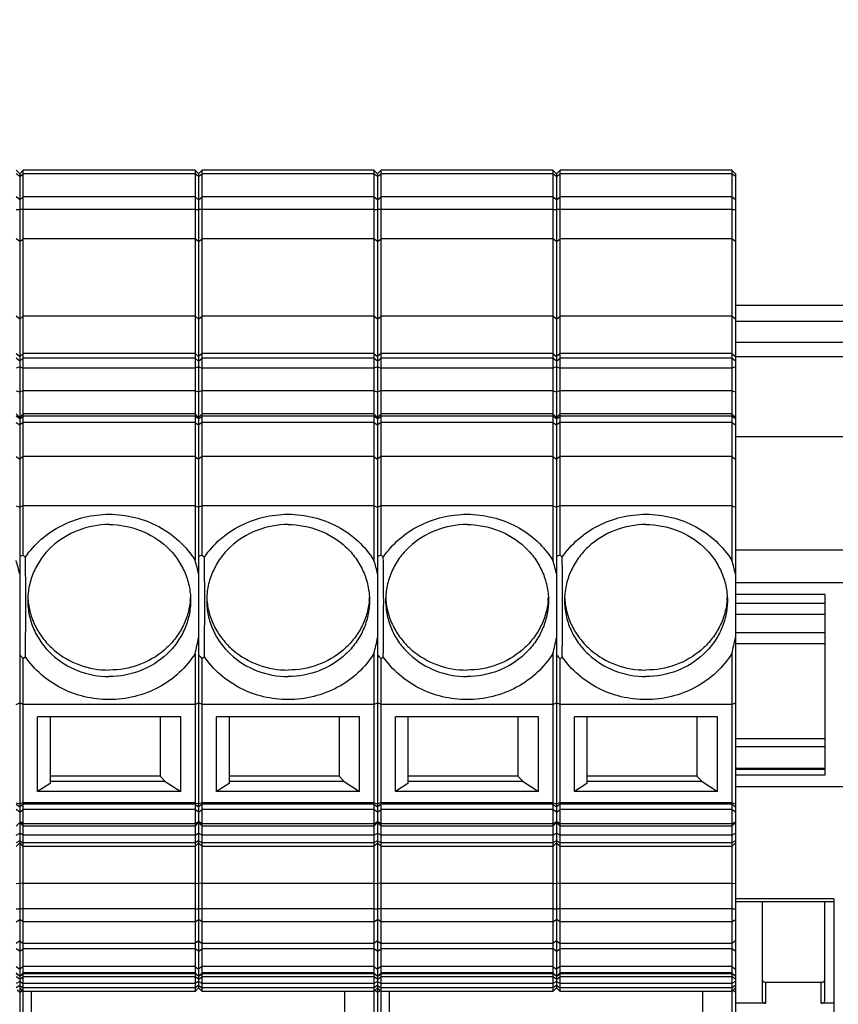
# Model space of a CAD drawing. Units: millimetres. Extents: x 0 to 420, y 0 to 297.
# Drawn here: x 138 to 161, y 60 to 87 of the extents above; entities that cross this region are included whole.
import ezdxf

# ---------------------------------------------------------------- set-up
doc = ezdxf.new("R2010")
doc.units = ezdxf.units.MM
doc.header["$LTSCALE"] = 23.1
doc.layers.get('0').update_dxf_attribs({"linetype": 'CONTINUOUS'})
for name, color, linetype in [('02___PRT_ALL_AXES', 7, 'CONTINUOUS'), ('2D-BEMASSUNG', 7, 'CONTINUOUS'), ('FASEN', 7, 'CONTINUOUS')]:
    doc.layers.add(name, color=color, linetype=linetype)
doc.styles.get("Standard").update_dxf_attribs({"font": 'txt', "width": 0.7})
doc.dimstyles.new('DIMSTYLE_1', dxfattribs={"dimtxt": 2.5, "dimasz": 3.5, "dimexe": 1.5, "dimexo": 0, "dimtad": 1, "dimlfac": 2, "dimdsep": 46, "dimtxsty": 'STANDARD', "dimblk": '_FILLED', "dimblk1": '_FILLED', "dimblk2": '_FILLED', "dimcen": 0.09, "dimclrt": 5, "dimazin": 2, "dimtp": 0.5, "dimtm": 0.5, "dimtfac": 1, "dimtofl": 0, "dimtmove": 0, "dimatfit": 3, "dimldrblk": '_FILLED', "dimfxl": 1, "dimtolj": 1, "dimarcsym": 0})

# ---------------------------------------------------------------- blocks, each defined once
blk = doc.blocks.new('_FILLED')
at = {"color": 0, "linetype": 'BYBLOCK'}
blk.add_solid([(0, 0), (-1, 0.125), (-1, -0.125)], dxfattribs=at)
blk = doc.blocks.new('*D7')
at = {"layer": '2D-BEMASSUNG', "color": 2, "linetype": 'CONTINUOUS'}
for p, q in [((98.96, 64.095), (98.96, 30.095)), ((167.46, 64.095), (167.46, 30.095)), ((98.96, 31.595), (133.21, 31.595)), ((167.46, 31.595), (133.21, 31.595))]:
    blk.add_line(p, q, dxfattribs=at)
at = {"layer": '2D-BEMASSUNG', "color": 2, "linetype": 'CONTINUOUS', "xscale": 3.5, "yscale": 3.5, "zscale": 3.5, "rotation": 180}
blk.add_blockref('_FILLED', (98.96, 31.595), dxfattribs=at)
at = {"layer": '2D-BEMASSUNG', "color": 2, "linetype": 'CONTINUOUS', "xscale": 3.5, "yscale": 3.5, "zscale": 3.5}
blk.add_blockref('_FILLED', (167.46, 31.595), dxfattribs=at)
at = {"layer": '2D-BEMASSUNG', "color": 5, "linetype": 'CONTINUOUS', "insert": (133.21, 34.72), "char_height": 2.5, "width": 7.76786, "attachment_point": 2, "line_spacing_factor": 0.9}
blk.add_mtext('137', dxfattribs=at)
blk = doc.blocks.new('*D8')
at = {"layer": '2D-BEMASSUNG', "color": 2, "linetype": 'CONTINUOUS'}
for p, q in [((101.66, 74.805), (101.66, 98.519)), ((164.76, 78.661), (164.76, 98.519)), ((101.66, 97.019), (133.21, 97.019)), ((164.76, 97.019), (133.21, 97.019))]:
    blk.add_line(p, q, dxfattribs=at)
at = {"layer": '2D-BEMASSUNG', "color": 2, "linetype": 'CONTINUOUS', "xscale": 3.5, "yscale": 3.5, "zscale": 3.5, "rotation": 180}
blk.add_blockref('_FILLED', (101.66, 97.019), dxfattribs=at)
at = {"layer": '2D-BEMASSUNG', "color": 2, "linetype": 'CONTINUOUS', "xscale": 3.5, "yscale": 3.5, "zscale": 3.5}
blk.add_blockref('_FILLED', (164.76, 97.019), dxfattribs=at)
at = {"layer": '2D-BEMASSUNG', "color": 5, "linetype": 'CONTINUOUS', "insert": (133.21, 100.144), "char_height": 2.5, "width": 13.125, "attachment_point": 2, "line_spacing_factor": 0.9}
blk.add_mtext('126.2', dxfattribs=at)

msp = doc.modelspace()

# ---------------------------------------------------------------- linework, layer by layer
at = {"color": 7, "linetype": 'CONTINUOUS'}
for p, q in [((143.1097, 83.2696), (138.3098, 83.2696)), ((148.1097, 83.2696), (143.3098, 83.2696)), ((153.1097, 83.2696), (148.3098, 83.2696)), ((158.1097, 83.2696), (153.3098, 83.2696)), ((161.2097, 79.49), (158.2097, 79.49)), ((161.2097, 79.0392), (158.2097, 79.0392)), ((161.2097, 78.4514), (158.2097, 78.4514)), ((161.2097, 78.0546), (158.2097, 78.0546)), ((143.1097, 76.4605), (138.3098, 76.4605)), ((148.1097, 76.4605), (143.3098, 76.4605)), ((153.1097, 76.4605), (148.3098, 76.4605)), ((158.1097, 76.4605), (153.3098, 76.4605)), ((161.2097, 75.8156), (158.2097, 75.8156)), ((161.2097, 72.6503), (158.2097, 72.6503)), ((161.2097, 71.7349), (158.2097, 71.7349)), ((160.7097, 71.4077), (160.7097, 66.3622)), ((160.7097, 71.1593), (158.2097, 71.1593)), ((160.7097, 70.0257), (158.2097, 70.0257)), ((142.7097, 67.9865), (138.7097, 67.9865)), ((138.7097, 65.9019), (138.7097, 67.9865)), ((139.0597, 67.9865), (139.0597, 66.1268)), ((142.1324, 67.9865), (142.1324, 66.3271)), ((142.7097, 65.9019), (142.7097, 67.9865)), ((147.7097, 67.9865), (143.7097, 67.9865)), ((143.7097, 65.9019), (143.7097, 67.9865)), ((144.0597, 67.9865), (144.0597, 66.1268)), ((147.1324, 67.9865), (147.1324, 66.3271)), ((147.7097, 65.9019), (147.7097, 67.9865)), ((152.7097, 67.9865), (148.7097, 67.9865)), ((148.7097, 65.9019), (148.7097, 67.9865)), ((149.0597, 67.9865), (149.0597, 66.1268)), ((152.1324, 67.9865), (152.1324, 66.3271)), ((152.7097, 65.9019), (152.7097, 67.9865)), ((157.7097, 67.9865), (153.7097, 67.9865)), ((153.7097, 65.9019), (153.7097, 67.9865)), ((154.0597, 67.9865), (154.0597, 66.1268)), ((157.1324, 67.9865), (157.1324, 66.3271)), ((157.7097, 65.9019), (157.7097, 67.9865)), ((160.7097, 67.3692), (158.2097, 67.3692)), ((160.7097, 66.5138), (158.2097, 66.5138)), ((139.0597, 66.1268), (138.7097, 65.9019)), ((142.1324, 66.3271), (139.0597, 66.3271)), ((142.2767, 66.1801), (139.0597, 66.1801)), ((142.2767, 66.1801), (142.1324, 66.3271)), ((142.2767, 66.1801), (142.7097, 65.9019)), ((144.0597, 66.1268), (143.7097, 65.9019)), ((147.1324, 66.3271), (144.0597, 66.3271)), ((147.2767, 66.1801), (144.0597, 66.1801)), ((147.2767, 66.1801), (147.1324, 66.3271)), ((147.2767, 66.1801), (147.7097, 65.9019)), ((149.0597, 66.1268), (148.7097, 65.9019)), ((152.1324, 66.3271), (149.0597, 66.3271)), ((152.2767, 66.1801), (149.0597, 66.1801)), ((152.2767, 66.1801), (152.1324, 66.3271)), ((152.2767, 66.1801), (152.7097, 65.9019)), ((154.0597, 66.1268), (153.7097, 65.9019)), ((157.1324, 66.3271), (154.0597, 66.3271)), ((157.2767, 66.1801), (154.0597, 66.1801)), ((157.2767, 66.1801), (157.1324, 66.3271)), ((157.2767, 66.1801), (157.7097, 65.9019)), ((142.7097, 65.9019), (138.7097, 65.9019)), ((147.7097, 65.9019), (143.7097, 65.9019)), ((152.7097, 65.9019), (148.7097, 65.9019)), ((157.7097, 65.9019), (153.7097, 65.9019)), ((161.2097, 66.035), (158.2097, 66.035)), ((143.1097, 64.9321), (138.3098, 64.9321)), ((148.1097, 64.9321), (143.3097, 64.9321)), ((153.1097, 64.9321), (148.3098, 64.9321)), ((158.1097, 64.9321), (153.3097, 64.9321)), ((143.1097, 64.3626), (138.3098, 64.3626)), ((148.1097, 64.3626), (143.3098, 64.3626)), ((153.1097, 64.3626), (148.3098, 64.3626)), ((158.1097, 64.3626), (153.3098, 64.3626)), ((160.9597, 62.8184), (158.2097, 62.8184)), ((158.9597, 62.8184), (158.9597, 60.061)), ((160.7097, 60.061), (160.7097, 62.8184)), ((160.9597, 62.9008), (160.9597, 58.694)), ((143.1097, 60.8355), (138.3097, 60.8355)), ((148.1097, 60.8355), (143.3097, 60.8355)), ((153.1097, 60.8355), (148.3097, 60.8355)), ((158.1097, 60.8355), (153.3097, 60.8355)), ((159.0597, 60.5679), (160.6097, 60.5679)), ((143.1097, 60.3114), (138.3098, 60.3114)), ((138.5297, 60.3114), (138.5297, 58.3706)), ((148.1097, 60.3114), (143.3098, 60.3114)), ((147.2897, 60.3114), (147.2897, 58.3706)), ((153.1097, 60.3114), (148.3098, 60.3114)), ((148.5297, 60.3114), (148.5297, 58.3706)), ((158.1097, 60.3114), (153.3098, 60.3114)), ((157.2897, 60.3114), (157.2897, 58.3706)), ((159.0597, 59.9801), (158.2097, 59.9801)), ((160.9597, 59.9801), (160.6097, 59.9801))]:
    msp.add_line(p, q, dxfattribs=at)
at = {"color": 9, "linetype": 'CONTINUOUS'}
for p, q in [((160.7097, 71.4077), (158.2097, 71.4077)), ((160.7097, 70.847), (158.2097, 70.847)), ((160.7097, 70.3349), (158.2097, 70.3349)), ((160.7097, 67.1514), (158.2097, 67.1514)), ((160.7097, 66.5425), (158.2097, 66.5425)), ((160.7097, 66.3622), (158.2097, 66.3622)), ((160.9597, 62.9008), (158.2097, 62.9008)), ((159.0597, 59.9801), (159.0597, 60.5679)), ((160.6097, 59.9801), (160.6097, 60.5679))]:
    msp.add_line(p, q, dxfattribs=at)
at = {"color": 7, "linetype": 'CONTINUOUS'}
for points, knots in [([(158.9597, 60.6488), (158.9597, 60.6382), (158.9655, 60.616), (158.9884, 60.5892), (159.0214, 60.5719), (159.0468, 60.5679), (159.0597, 60.5679)], [0, 0, 0, 0, 0.2249994, 0.4656397, 0.7264856, 1, 1, 1, 1]), ([(160.6097, 60.5679), (160.6226, 60.5679), (160.648, 60.5719), (160.6811, 60.5892), (160.704, 60.616), (160.7097, 60.6382), (160.7097, 60.6488)], [0, 0, 0, 0, 0.2735144, 0.5343603, 0.7750006, 1, 1, 1, 1]), ([(158.9597, 60.061), (158.9597, 60.0504), (158.9654, 60.0282), (158.9966, 59.9917), (159.0349, 59.9801), (159.0597, 59.9801)], [0, 0, 0, 0, 0.22692, 0.469207, 1, 1, 1, 1]), ([(160.6097, 59.9801), (160.6346, 59.9801), (160.6728, 59.9917), (160.704, 60.0282), (160.7097, 60.0504), (160.7097, 60.061)], [0, 0, 0, 0, 0.530793, 0.77308, 1, 1, 1, 1])]:
    msp.add_open_spline(points, degree=3, knots=knots, dxfattribs=at)
at = {"layer": '02___PRT_ALL_AXES', "color": 7, "linetype": 'CONTINUOUS'}
for centre, start, end in [((140.4213, 71.4203), 182.58758, 185.17329), ((140.9982, 71.4203), 354.82671, 357.41242), ((145.4213, 71.4203), 182.58758, 185.17329), ((145.9982, 71.4203), 354.82671, 357.41242), ((150.4213, 71.4203), 182.58758, 185.17329), ((150.9982, 71.4203), 354.82671, 357.41242), ((155.4213, 71.4203), 182.58758, 185.17329), ((155.9982, 71.4203), 354.82671, 357.41242)]:
    msp.add_arc(centre, 1.9865, start, end, dxfattribs=at)
for points, knots in [([(140.7097, 73.3646), (140.4146, 73.3646), (139.8239, 73.2569), (139.1891, 72.8637), (138.8076, 72.4306), (138.5952, 72.0606), (138.4643, 71.659), (138.4347, 71.3796), (138.4347, 71.2407)], [0, 0, 0, 0, 0.2572221, 0.5098994, 0.6343746, 0.7572808, 0.8789717, 1, 1, 1, 1]), ([(140.7097, 73.3646), (141.0049, 73.3646), (141.5956, 73.2569), (142.2304, 72.8637), (142.6118, 72.4306), (142.8243, 72.0606), (142.9552, 71.659), (142.9847, 71.3796), (142.9847, 71.2407)], [0, 0, 0, 0, 0.2572221, 0.5098994, 0.6343746, 0.7572808, 0.8789717, 1, 1, 1, 1]), ([(145.7097, 73.3646), (145.4146, 73.3646), (144.8239, 73.2569), (144.1891, 72.8637), (143.8076, 72.4306), (143.5952, 72.0606), (143.4643, 71.659), (143.4347, 71.3796), (143.4347, 71.2407)], [0, 0, 0, 0, 0.2572221, 0.5098994, 0.6343746, 0.7572808, 0.8789717, 1, 1, 1, 1]), ([(145.7097, 73.3646), (146.0049, 73.3646), (146.5956, 73.2569), (147.2304, 72.8637), (147.6118, 72.4306), (147.8243, 72.0606), (147.9552, 71.659), (147.9847, 71.3796), (147.9847, 71.2407)], [0, 0, 0, 0, 0.2572221, 0.5098994, 0.6343746, 0.7572808, 0.8789717, 1, 1, 1, 1]), ([(150.7097, 73.3646), (150.4146, 73.3646), (149.8239, 73.2569), (149.1891, 72.8637), (148.8076, 72.4306), (148.5952, 72.0606), (148.4643, 71.659), (148.4347, 71.3796), (148.4347, 71.2407)], [0, 0, 0, 0, 0.2572221, 0.5098994, 0.6343746, 0.7572808, 0.8789717, 1, 1, 1, 1]), ([(150.7097, 73.3646), (151.0049, 73.3646), (151.5956, 73.2569), (152.2304, 72.8637), (152.6118, 72.4306), (152.8243, 72.0606), (152.9552, 71.659), (152.9847, 71.3796), (152.9847, 71.2407)], [0, 0, 0, 0, 0.2572221, 0.5098994, 0.6343746, 0.7572808, 0.8789717, 1, 1, 1, 1]), ([(155.7097, 73.3646), (155.4146, 73.3646), (154.8239, 73.2569), (154.1891, 72.8637), (153.8076, 72.4306), (153.5952, 72.0606), (153.4643, 71.659), (153.4347, 71.3796), (153.4347, 71.2407)], [0, 0, 0, 0, 0.2572221, 0.5098994, 0.6343746, 0.7572808, 0.8789717, 1, 1, 1, 1]), ([(155.7097, 73.3646), (156.0049, 73.3646), (156.5956, 73.2569), (157.2304, 72.8637), (157.6118, 72.4306), (157.8243, 72.0606), (157.9552, 71.659), (157.9847, 71.3796), (157.9847, 71.2407)], [0, 0, 0, 0, 0.2572221, 0.5098994, 0.6343746, 0.7572808, 0.8789717, 1, 1, 1, 1]), ([(138.4347, 71.2407), (138.4347, 71.1018), (138.4643, 70.8224), (138.5952, 70.4208), (138.8076, 70.0509), (139.1891, 69.6177), (139.8239, 69.2245), (140.4146, 69.1168), (140.7097, 69.1168)], [0, 0, 0, 0, 0.1210283, 0.2427192, 0.3656254, 0.4901006, 0.7427779, 1, 1, 1, 1]), ([(138.4428, 71.2411), (138.4547, 71.11), (138.5049, 70.8485), (138.6562, 70.4776), (138.8784, 70.1392), (139.2595, 69.7461), (139.8708, 69.3926), (140.4301, 69.296), (140.7097, 69.296)], [0, 0, 0, 0, 0.1209508, 0.2427421, 0.3658138, 0.490419, 0.7431481, 1, 1, 1, 1]), ([(142.9767, 71.2411), (142.9648, 71.11), (142.9145, 70.8485), (142.7632, 70.4776), (142.541, 70.1392), (142.16, 69.7461), (141.5487, 69.3926), (140.9893, 69.296), (140.7097, 69.296)], [0, 0, 0, 0, 0.1209508, 0.2427421, 0.3658138, 0.490419, 0.7431481, 1, 1, 1, 1]), ([(142.9847, 71.2407), (142.9847, 71.1018), (142.9552, 70.8224), (142.8243, 70.4208), (142.6118, 70.0509), (142.2304, 69.6177), (141.5956, 69.2245), (141.0049, 69.1168), (140.7097, 69.1168)], [0, 0, 0, 0, 0.1210283, 0.2427192, 0.3656254, 0.4901006, 0.7427779, 1, 1, 1, 1]), ([(143.4347, 71.2407), (143.4347, 71.1018), (143.4643, 70.8224), (143.5952, 70.4208), (143.8076, 70.0509), (144.1891, 69.6177), (144.8239, 69.2245), (145.4146, 69.1168), (145.7097, 69.1168)], [0, 0, 0, 0, 0.1210283, 0.2427192, 0.3656254, 0.4901006, 0.7427779, 1, 1, 1, 1]), ([(143.4428, 71.2411), (143.4547, 71.11), (143.5049, 70.8485), (143.6562, 70.4776), (143.8784, 70.1392), (144.2595, 69.7461), (144.8708, 69.3926), (145.4301, 69.296), (145.7097, 69.296)], [0, 0, 0, 0, 0.1209508, 0.2427421, 0.3658138, 0.490419, 0.7431481, 1, 1, 1, 1]), ([(147.9767, 71.2411), (147.9648, 71.11), (147.9145, 70.8485), (147.7632, 70.4776), (147.541, 70.1392), (147.16, 69.7461), (146.5487, 69.3926), (145.9893, 69.296), (145.7097, 69.296)], [0, 0, 0, 0, 0.1209508, 0.2427421, 0.3658138, 0.490419, 0.7431481, 1, 1, 1, 1]), ([(147.9847, 71.2407), (147.9847, 71.1018), (147.9552, 70.8224), (147.8243, 70.4208), (147.6118, 70.0509), (147.2304, 69.6177), (146.5956, 69.2245), (146.0049, 69.1168), (145.7097, 69.1168)], [0, 0, 0, 0, 0.1210283, 0.2427192, 0.3656254, 0.4901006, 0.7427779, 1, 1, 1, 1]), ([(148.4347, 71.2407), (148.4347, 71.1018), (148.4643, 70.8224), (148.5952, 70.4208), (148.8076, 70.0509), (149.1891, 69.6177), (149.8239, 69.2245), (150.4146, 69.1168), (150.7097, 69.1168)], [0, 0, 0, 0, 0.1210283, 0.2427192, 0.3656254, 0.4901006, 0.7427779, 1, 1, 1, 1]), ([(148.4428, 71.2411), (148.4547, 71.11), (148.5049, 70.8485), (148.6562, 70.4776), (148.8784, 70.1392), (149.2595, 69.7461), (149.8708, 69.3926), (150.4301, 69.296), (150.7097, 69.296)], [0, 0, 0, 0, 0.1209508, 0.2427421, 0.3658138, 0.490419, 0.7431481, 1, 1, 1, 1]), ([(152.9767, 71.2411), (152.9648, 71.11), (152.9145, 70.8485), (152.7632, 70.4776), (152.541, 70.1392), (152.16, 69.7461), (151.5487, 69.3926), (150.9893, 69.296), (150.7097, 69.296)], [0, 0, 0, 0, 0.1209508, 0.2427421, 0.3658138, 0.490419, 0.7431481, 1, 1, 1, 1]), ([(152.9847, 71.2407), (152.9847, 71.1018), (152.9552, 70.8224), (152.8243, 70.4208), (152.6118, 70.0509), (152.2304, 69.6177), (151.5956, 69.2245), (151.0049, 69.1168), (150.7097, 69.1168)], [0, 0, 0, 0, 0.1210283, 0.2427192, 0.3656254, 0.4901006, 0.7427779, 1, 1, 1, 1]), ([(153.4347, 71.2407), (153.4347, 71.1018), (153.4643, 70.8224), (153.5952, 70.4208), (153.8076, 70.0509), (154.1891, 69.6177), (154.8239, 69.2245), (155.4146, 69.1168), (155.7097, 69.1168)], [0, 0, 0, 0, 0.1210283, 0.2427192, 0.3656254, 0.4901006, 0.7427779, 1, 1, 1, 1]), ([(153.4428, 71.2411), (153.4547, 71.11), (153.5049, 70.8485), (153.6562, 70.4776), (153.8784, 70.1392), (154.2595, 69.7461), (154.8708, 69.3926), (155.4301, 69.296), (155.7097, 69.296)], [0, 0, 0, 0, 0.1209508, 0.2427421, 0.3658138, 0.490419, 0.7431481, 1, 1, 1, 1]), ([(157.9767, 71.2411), (157.9648, 71.11), (157.9145, 70.8485), (157.7632, 70.4776), (157.541, 70.1392), (157.16, 69.7461), (156.5487, 69.3926), (155.9893, 69.296), (155.7097, 69.296)], [0, 0, 0, 0, 0.1209508, 0.2427421, 0.3658138, 0.490419, 0.7431481, 1, 1, 1, 1]), ([(157.9847, 71.2407), (157.9847, 71.1018), (157.9552, 70.8224), (157.8243, 70.4208), (157.6118, 70.0509), (157.2304, 69.6177), (156.5956, 69.2245), (156.0049, 69.1168), (155.7097, 69.1168)], [0, 0, 0, 0, 0.1210283, 0.2427192, 0.3656254, 0.4901006, 0.7427779, 1, 1, 1, 1])]:
    msp.add_open_spline(points, degree=3, knots=knots, dxfattribs=at)
at = {"layer": 'FASEN', "color": 7, "linetype": 'CONTINUOUS'}
for p, q in [((138.2097, 83.1696), (138.1097, 83.2696)), ((138.2097, 83.1696), (138.3098, 83.2696)), ((138.2097, 83.1695), (138.2097, 47.7212)), ((138.3097, 72.5114), (138.3097, 83.2696)), ((143.1097, 83.2696), (143.1097, 72.3621)), ((143.2097, 83.1696), (143.1097, 83.2696)), ((143.2097, 83.1696), (143.3098, 83.2696)), ((143.2097, 83.1695), (143.2097, 60.4114)), ((143.3097, 72.5114), (143.3097, 83.2696)), ((148.1097, 83.2696), (148.1097, 72.3621)), ((148.2097, 83.1696), (148.1097, 83.2696)), ((148.2097, 83.1696), (148.3098, 83.2696)), ((148.2097, 83.1695), (148.2097, 47.7212)), ((148.3097, 72.5114), (148.3097, 83.2696)), ((153.1097, 83.2696), (153.1097, 72.3621)), ((153.2097, 83.1696), (153.1097, 83.2696)), ((153.2097, 83.1696), (153.3098, 83.2696)), ((153.2097, 83.1695), (153.2097, 60.4114)), ((153.3097, 72.5114), (153.3097, 83.2696)), ((158.1097, 83.2696), (158.1097, 72.3621)), ((158.2097, 83.1696), (158.1097, 83.2696)), ((158.2097, 83.1695), (158.2097, 58.9383)), ((143.1097, 82.1761), (138.3097, 82.1761)), ((148.1097, 82.1761), (143.3097, 82.1761)), ((153.1097, 82.1761), (148.3097, 82.1761)), ((158.1097, 82.1761), (153.3097, 82.1761)), ((138.1097, 78.152), (138.2097, 78.0679)), ((138.3097, 78.152), (138.2097, 78.0679)), ((143.1097, 78.152), (138.3097, 78.152)), ((143.1097, 78.152), (143.2097, 78.0679)), ((143.3097, 78.152), (143.2097, 78.0679)), ((148.1097, 78.152), (143.3097, 78.152)), ((148.1097, 78.152), (148.2097, 78.0679)), ((148.3097, 78.152), (148.2097, 78.0679)), ((153.1097, 78.152), (148.3097, 78.152)), ((153.1097, 78.152), (153.2097, 78.0679)), ((153.3097, 78.152), (153.2097, 78.0679)), ((158.1097, 78.152), (153.3097, 78.152)), ((158.1097, 78.152), (158.2097, 78.0679)), ((138.1097, 77.1035), (138.2097, 77.074)), ((138.3097, 77.1035), (138.2097, 77.074)), ((143.1097, 77.1035), (138.3097, 77.1035)), ((143.1097, 77.1035), (143.2097, 77.074)), ((143.3097, 77.1035), (143.2097, 77.074)), ((148.1097, 77.1035), (143.3097, 77.1035)), ((148.1097, 77.1035), (148.2097, 77.074)), ((148.3097, 77.1035), (148.2097, 77.074)), ((153.1097, 77.1035), (148.3097, 77.1035)), ((153.1097, 77.1035), (153.2097, 77.074)), ((153.3097, 77.1035), (153.2097, 77.074)), ((158.1097, 77.1035), (153.3097, 77.1035)), ((158.1097, 77.1035), (158.2097, 77.074)), ((138.2097, 76.3605), (138.1097, 76.4605)), ((138.2097, 76.3605), (138.3098, 76.4605)), ((143.2097, 76.3605), (143.1097, 76.4605)), ((143.2097, 76.3605), (143.3098, 76.4605)), ((148.2097, 76.3605), (148.1097, 76.4605)), ((148.2097, 76.3605), (148.3098, 76.4605)), ((153.2097, 76.3605), (153.1097, 76.4605)), ((153.2097, 76.3605), (153.3098, 76.4605)), ((158.2097, 76.3605), (158.1097, 76.4605)), ((138.1097, 76.2221), (138.2097, 76.1552)), ((138.3097, 76.2221), (138.2097, 76.1552)), ((143.1097, 76.2221), (138.3097, 76.2221)), ((143.1097, 76.2221), (143.2097, 76.1552)), ((143.3097, 76.2221), (143.2097, 76.1552)), ((148.1097, 76.2221), (143.3097, 76.2221)), ((148.1097, 76.2221), (148.2097, 76.1552)), ((148.3097, 76.2221), (148.2097, 76.1552)), ((153.1097, 76.2221), (148.3097, 76.2221)), ((153.1097, 76.2221), (153.2097, 76.1552)), ((153.3097, 76.2221), (153.2097, 76.1552)), ((158.1097, 76.2221), (153.3097, 76.2221)), ((158.1097, 76.2221), (158.2097, 76.1552)), ((138.1097, 75.268), (138.2097, 75.1974)), ((138.3097, 75.268), (138.2097, 75.1974)), ((143.1097, 75.268), (138.3097, 75.268)), ((143.1097, 75.268), (143.2097, 75.1974)), ((143.3097, 75.268), (143.2097, 75.1974)), ((148.1097, 75.268), (143.3097, 75.268)), ((148.1097, 75.268), (148.2097, 75.1974)), ((148.3097, 75.268), (148.2097, 75.1974)), ((153.1097, 75.268), (148.3097, 75.268)), ((153.1097, 75.268), (153.2097, 75.1974)), ((153.3097, 75.268), (153.2097, 75.1974)), ((158.1097, 75.268), (153.3097, 75.268)), ((158.1097, 75.268), (158.2097, 75.1974)), ((138.1097, 73.8883), (138.2097, 73.8525)), ((138.3097, 73.8883), (138.2097, 73.8525)), ((143.1097, 73.8883), (138.3097, 73.8883)), ((143.1097, 73.8883), (143.2097, 73.8525)), ((143.3097, 73.8883), (143.2097, 73.8525)), ((148.1097, 73.8883), (143.3097, 73.8883)), ((148.1097, 73.8883), (148.2097, 73.8525)), ((148.3097, 73.8883), (148.2097, 73.8525)), ((153.1097, 73.8883), (148.3097, 73.8883)), ((153.1097, 73.8883), (153.2097, 73.8525)), ((153.3097, 73.8883), (153.2097, 73.8525)), ((158.1097, 73.8883), (153.3097, 73.8883)), ((158.1097, 73.8883), (158.2097, 73.8525)), ((138.3097, 72.5114), (138.3694, 72.4536)), ((143.3097, 72.5114), (143.3694, 72.4536)), ((148.3097, 72.5114), (148.3694, 72.4536)), ((153.3097, 72.5114), (153.3694, 72.4536)), ((138.3694, 69.6695), (138.3097, 69.6117)), ((143.1097, 69.761), (143.1097, 60.3114)), ((143.3694, 69.6695), (143.3097, 69.6117)), ((148.1097, 69.761), (148.1097, 50.478)), ((148.3694, 69.6695), (148.3097, 69.6117)), ((153.1097, 69.761), (153.1097, 60.3114)), ((153.3694, 69.6695), (153.3097, 69.6117)), ((158.1097, 69.761), (158.1097, 50.478)), ((138.3097, 50.478), (138.3097, 69.6117)), ((143.3097, 60.3114), (143.3097, 69.6117)), ((148.3097, 50.478), (148.3097, 69.6117)), ((153.3097, 60.3114), (153.3097, 69.6117)), ((138.1097, 68.3308), (138.2097, 68.3789)), ((138.3097, 68.3308), (138.2097, 68.3789)), ((143.1097, 68.3308), (138.3097, 68.3308)), ((143.1097, 68.3308), (143.2097, 68.3789)), ((143.3097, 68.3308), (143.2097, 68.3789)), ((148.1097, 68.3308), (143.3097, 68.3308)), ((148.1097, 68.3308), (148.2097, 68.3789)), ((148.3097, 68.3308), (148.2097, 68.3789)), ((153.1097, 68.3308), (148.3097, 68.3308)), ((153.1097, 68.3308), (153.2097, 68.3789)), ((153.3097, 68.3308), (153.2097, 68.3789)), ((158.1097, 68.3308), (153.3097, 68.3308)), ((158.1097, 68.3308), (158.2097, 68.3789)), ((138.1097, 65.5801), (138.2097, 65.558)), ((138.1097, 65.5508), (138.2097, 65.4724)), ((138.3097, 65.5801), (138.2097, 65.558)), ((138.3097, 65.5508), (138.2097, 65.4724)), ((143.1097, 65.5801), (138.3097, 65.5801)), ((143.1097, 65.5508), (138.3097, 65.5508)), ((143.1097, 65.5801), (143.2097, 65.558)), ((143.1097, 65.5508), (143.2097, 65.4724)), ((143.3097, 65.5801), (143.2097, 65.558)), ((143.3097, 65.5508), (143.2097, 65.4724)), ((148.1097, 65.5801), (143.3097, 65.5801)), ((148.1097, 65.5508), (143.3097, 65.5508)), ((148.1097, 65.5801), (148.2097, 65.558)), ((148.1097, 65.5508), (148.2097, 65.4724)), ((148.3097, 65.5801), (148.2097, 65.558)), ((148.3097, 65.5508), (148.2097, 65.4724)), ((153.1097, 65.5801), (148.3097, 65.5801)), ((153.1097, 65.5508), (148.3097, 65.5508)), ((153.1097, 65.5801), (153.2097, 65.558)), ((153.1097, 65.5508), (153.2097, 65.4724)), ((153.3097, 65.5801), (153.2097, 65.558)), ((153.3097, 65.5508), (153.2097, 65.4724)), ((158.1097, 65.5801), (153.3097, 65.5801)), ((158.1097, 65.5508), (153.3097, 65.5508)), ((158.1097, 65.5801), (158.2097, 65.558)), ((158.1097, 65.5508), (158.2097, 65.4724)), ((138.2097, 65.0321), (138.1097, 64.9321)), ((138.2194, 65.0488), (138.2097, 65.0545)), ((138.2097, 65.0321), (138.3098, 64.9321)), ((138.2931, 65.0058), (138.2194, 65.0488)), ((143.1097, 64.9961), (138.3097, 64.9961)), ((143.2097, 65.0321), (143.1097, 64.9321)), ((143.1264, 65.0058), (143.2, 65.0488)), ((143.2, 65.0488), (143.2097, 65.0545)), ((143.2194, 65.0488), (143.2097, 65.0545)), ((143.2097, 65.0321), (143.3097, 64.9321)), ((143.2931, 65.0058), (143.2194, 65.0488)), ((148.1097, 64.9961), (143.3097, 64.9961)), ((148.2097, 65.0321), (148.1097, 64.9321)), ((148.1264, 65.0058), (148.2, 65.0488)), ((148.2, 65.0488), (148.2097, 65.0545)), ((148.2194, 65.0488), (148.2097, 65.0545)), ((148.2097, 65.0321), (148.3098, 64.9321)), ((148.2931, 65.0058), (148.2194, 65.0488)), ((153.1097, 64.9961), (148.3097, 64.9961)), ((153.2097, 65.0321), (153.1097, 64.9321)), ((153.1264, 65.0058), (153.2, 65.0488)), ((153.2, 65.0488), (153.2097, 65.0545)), ((153.2194, 65.0488), (153.2097, 65.0545)), ((153.2097, 65.0321), (153.3097, 64.9321)), ((153.2931, 65.0058), (153.2194, 65.0488)), ((158.1097, 64.9961), (153.3097, 64.9961)), ((158.2097, 65.0321), (158.1097, 64.9321)), ((158.1264, 65.0058), (158.2097, 65.0545)), ((138.1097, 64.684), (138.2097, 64.7322)), ((138.3097, 64.684), (138.2097, 64.7322)), ((143.1097, 64.684), (143.2097, 64.7322)), ((143.3097, 64.684), (143.2097, 64.7322)), ((148.1097, 64.684), (148.2097, 64.7322)), ((148.3097, 64.684), (148.2097, 64.7322)), ((153.1097, 64.684), (153.2097, 64.7322)), ((153.3097, 64.684), (153.2097, 64.7322)), ((158.1097, 64.684), (158.2097, 64.7322)), ((138.2097, 64.4626), (138.1097, 64.3626)), ((138.2097, 64.4626), (138.3098, 64.3626)), ((143.1097, 64.684), (138.3097, 64.684)), ((143.2097, 64.4626), (143.1097, 64.3626)), ((143.2097, 64.4626), (143.3098, 64.3626)), ((148.1097, 64.684), (143.3097, 64.684)), ((148.2097, 64.4626), (148.1097, 64.3626)), ((148.2097, 64.4626), (148.3098, 64.3626)), ((153.1097, 64.684), (148.3097, 64.684)), ((153.2097, 64.4626), (153.1097, 64.3626)), ((153.2097, 64.4626), (153.3098, 64.3626)), ((158.1097, 64.684), (153.3097, 64.684)), ((158.2097, 64.4626), (158.1097, 64.3626)), ((138.1097, 63.3316), (138.2097, 63.3337)), ((138.3097, 63.3316), (138.2097, 63.3337)), ((143.1097, 63.3316), (138.3097, 63.3316)), ((143.1097, 63.3316), (143.2097, 63.3337)), ((143.3097, 63.3316), (143.2097, 63.3337)), ((148.1097, 63.3316), (143.3097, 63.3316)), ((148.1097, 63.3316), (148.2097, 63.3337)), ((148.3097, 63.3316), (148.2097, 63.3337)), ((153.1097, 63.3316), (148.3097, 63.3316)), ((153.1097, 63.3316), (153.2097, 63.3337)), ((153.3097, 63.3316), (153.2097, 63.3337)), ((158.1097, 63.3316), (153.3097, 63.3316)), ((158.1097, 63.3316), (158.2097, 63.3337)), ((138.1097, 62.617), (138.2097, 62.6191)), ((138.3097, 62.617), (138.2097, 62.6191)), ((143.1097, 62.617), (138.3097, 62.617)), ((143.1097, 62.617), (143.2097, 62.6191)), ((143.3097, 62.617), (143.2097, 62.6191)), ((148.1097, 62.617), (143.3097, 62.617)), ((148.1097, 62.617), (148.2097, 62.6191)), ((148.3097, 62.617), (148.2097, 62.6191)), ((153.1097, 62.617), (148.3097, 62.617)), ((153.1097, 62.617), (153.2097, 62.6191)), ((153.3097, 62.617), (153.2097, 62.6191)), ((158.1097, 62.617), (153.3097, 62.617)), ((158.1097, 62.617), (158.2097, 62.6191)), ((138.1097, 62.257), (138.2097, 62.3264)), ((138.3097, 62.257), (138.2097, 62.3264)), ((143.1097, 62.257), (138.3097, 62.257)), ((143.1097, 62.257), (143.2097, 62.3264)), ((143.3097, 62.257), (143.2097, 62.3264)), ((148.1097, 62.257), (143.3097, 62.257)), ((148.1097, 62.257), (148.2097, 62.3264)), ((148.3097, 62.257), (148.2097, 62.3264)), ((153.1097, 62.257), (148.3097, 62.257)), ((153.1097, 62.257), (153.2097, 62.3264)), ((153.3097, 62.257), (153.2097, 62.3264)), ((158.1097, 62.257), (153.3097, 62.257)), ((158.1097, 62.257), (158.2097, 62.3264)), ((138.1097, 61.006), (138.2097, 60.9302)), ((138.3097, 61.006), (138.2097, 60.9302)), ((143.1097, 61.006), (138.3097, 61.006)), ((143.1097, 61.006), (143.2097, 60.9302)), ((143.3097, 61.006), (143.2097, 60.9302)), ((148.1097, 61.006), (143.3097, 61.006)), ((148.1097, 61.006), (148.2097, 60.9302)), ((148.3097, 61.006), (148.2097, 60.9302)), ((153.1097, 61.006), (148.3097, 61.006)), ((153.1097, 61.006), (153.2097, 60.9302)), ((153.3097, 61.006), (153.2097, 60.9302)), ((158.1097, 61.006), (153.3097, 61.006)), ((158.1097, 61.006), (158.2097, 60.9302)), ((138.2097, 60.7355), (138.1097, 60.8355)), ((138.2097, 60.7355), (138.3097, 60.8355)), ((143.2097, 60.7355), (143.1097, 60.8355)), ((143.2097, 60.7355), (143.3097, 60.8355)), ((148.2097, 60.7355), (148.1097, 60.8355)), ((148.2097, 60.7355), (148.3097, 60.8355)), ((153.2097, 60.7355), (153.1097, 60.8355)), ((153.2097, 60.7355), (153.3097, 60.8355)), ((158.2097, 60.7355), (158.1097, 60.8355)), ((138.2097, 60.4114), (138.3098, 60.3114)), ((143.2097, 60.4114), (143.1097, 60.3114)), ((143.2097, 60.4114), (143.3098, 60.3114)), ((148.2097, 60.4114), (148.1097, 60.3114)), ((148.2097, 60.4114), (148.3098, 60.3114)), ((153.2097, 60.4114), (153.1097, 60.3114)), ((153.2097, 60.4114), (153.3098, 60.3114)), ((158.2097, 60.4114), (158.1097, 60.3114))]:
    msp.add_line(p, q, dxfattribs=at)
at = {"layer": 'FASEN', "color": 9, "linetype": 'CONTINUOUS'}
for p, q in [((138.2097, 83.0932), (138.1097, 83.1741)), ((138.2097, 83.0932), (138.3097, 83.1741)), ((143.1097, 83.1741), (138.3097, 83.1741)), ((143.2097, 83.0932), (143.1097, 83.1741)), ((143.2097, 83.0932), (143.3097, 83.1741)), ((148.1097, 83.1741), (143.3097, 83.1741)), ((148.2097, 83.0932), (148.1097, 83.1741)), ((148.2097, 83.0932), (148.3097, 83.1741)), ((153.1097, 83.1741), (148.3097, 83.1741)), ((153.2097, 83.0932), (153.1097, 83.1741)), ((153.2097, 83.0932), (153.3097, 83.1741)), ((158.1097, 83.1741), (153.3097, 83.1741)), ((158.2097, 83.0932), (158.1097, 83.1741)), ((138.2097, 82.4444), (138.1097, 82.5253)), ((138.2097, 82.4444), (138.3097, 82.5253)), ((143.1097, 82.5253), (138.3097, 82.5253)), ((143.2097, 82.4444), (143.1097, 82.5253)), ((143.2097, 82.4444), (143.3097, 82.5253)), ((148.1097, 82.5253), (143.3097, 82.5253)), ((148.2097, 82.4444), (148.1097, 82.5253)), ((148.2097, 82.4444), (148.3097, 82.5253)), ((153.1097, 82.5253), (148.3097, 82.5253)), ((153.2097, 82.4444), (153.1097, 82.5253)), ((153.2097, 82.4444), (153.3097, 82.5253)), ((158.1097, 82.5253), (153.3097, 82.5253)), ((158.2097, 82.4444), (158.1097, 82.5253)), ((138.2097, 81.2807), (138.1097, 81.3562)), ((138.2097, 81.2807), (138.3097, 81.3562)), ((143.1097, 81.3562), (138.3097, 81.3562)), ((143.2097, 81.2807), (143.1097, 81.3562)), ((143.2097, 81.2807), (143.3097, 81.3562)), ((148.1097, 81.3562), (143.3097, 81.3562)), ((148.2097, 81.2807), (148.1097, 81.3562)), ((148.2097, 81.2807), (148.3097, 81.3562)), ((153.1097, 81.3562), (148.3097, 81.3562)), ((153.2097, 81.2807), (153.1097, 81.3562)), ((153.2097, 81.2807), (153.3097, 81.3562)), ((158.1097, 81.3562), (153.3097, 81.3562)), ((158.2097, 81.2807), (158.1097, 81.3562)), ((138.2097, 79.105), (138.1097, 79.1949)), ((138.2097, 79.105), (138.3097, 79.1949)), ((143.1097, 79.1949), (138.3097, 79.1949)), ((143.2097, 79.105), (143.1097, 79.1949)), ((143.2097, 79.105), (143.3097, 79.1949)), ((148.1097, 79.1949), (143.3097, 79.1949)), ((148.2097, 79.105), (148.1097, 79.1949)), ((148.2097, 79.105), (148.3097, 79.1949)), ((153.1097, 79.1949), (148.3097, 79.1949)), ((153.2097, 79.105), (153.1097, 79.1949)), ((153.2097, 79.105), (153.3097, 79.1949)), ((158.1097, 79.1949), (153.3097, 79.1949)), ((158.2097, 79.105), (158.1097, 79.1949)), ((138.2097, 77.9377), (138.1097, 78.0131)), ((138.2097, 77.9377), (138.3097, 78.0131)), ((143.1097, 78.0131), (138.3097, 78.0131)), ((143.2097, 77.9377), (143.1097, 78.0131)), ((143.2097, 77.9377), (143.3097, 78.0131)), ((148.1097, 78.0131), (143.3097, 78.0131)), ((148.2097, 77.9377), (148.1097, 78.0131)), ((148.2097, 77.9377), (148.3097, 78.0131)), ((153.1097, 78.0131), (148.3097, 78.0131)), ((153.2097, 77.9377), (153.1097, 78.0131)), ((153.2097, 77.9377), (153.3097, 78.0131)), ((158.1097, 78.0131), (153.3097, 78.0131)), ((158.2097, 77.9377), (158.1097, 78.0131)), ((138.2097, 77.7707), (138.1097, 77.7349)), ((138.2097, 77.7707), (138.3097, 77.7349)), ((143.1097, 77.7349), (138.3097, 77.7349)), ((143.2097, 77.7707), (143.1097, 77.7349)), ((143.2097, 77.7707), (143.3097, 77.7349)), ((148.1097, 77.7349), (143.3097, 77.7349)), ((148.2097, 77.7707), (148.1097, 77.7349)), ((148.2097, 77.7707), (148.3097, 77.7349)), ((153.1097, 77.7349), (148.3097, 77.7349)), ((153.2097, 77.7707), (153.1097, 77.7349)), ((153.2097, 77.7707), (153.3097, 77.7349)), ((158.1097, 77.7349), (153.3097, 77.7349)), ((158.2097, 77.7707), (158.1097, 77.7349)), ((138.2097, 76.3237), (138.1097, 76.3992)), ((138.2097, 76.3237), (138.3097, 76.3992)), ((143.1097, 76.3992), (138.3097, 76.3992)), ((143.2097, 76.3237), (143.1097, 76.3992)), ((143.2097, 76.3237), (143.3097, 76.3992)), ((148.1097, 76.3992), (143.3097, 76.3992)), ((148.2097, 76.3237), (148.1097, 76.3992)), ((148.2097, 76.3237), (148.3097, 76.3992)), ((153.1097, 76.3992), (148.3097, 76.3992)), ((153.2097, 76.3237), (153.1097, 76.3992)), ((153.2097, 76.3237), (153.3097, 76.3992)), ((158.1097, 76.3992), (153.3097, 76.3992)), ((158.2097, 76.3237), (158.1097, 76.3992)), ((138.2097, 65.3264), (138.1097, 65.4018)), ((138.2097, 65.3264), (138.3097, 65.4018)), ((143.1097, 65.4018), (138.3097, 65.4018)), ((143.2097, 65.3264), (143.1097, 65.4018)), ((143.2097, 65.3264), (143.3097, 65.4018)), ((148.1097, 65.4018), (143.3097, 65.4018)), ((148.2097, 65.3264), (148.1097, 65.4018)), ((148.2097, 65.3264), (148.3097, 65.4018)), ((153.1097, 65.4018), (148.3097, 65.4018)), ((153.2097, 65.3264), (153.1097, 65.4018)), ((153.2097, 65.3264), (153.3097, 65.4018)), ((158.1097, 65.4018), (153.3097, 65.4018)), ((158.2097, 65.3264), (158.1097, 65.4018)), ((138.2097, 64.5244), (138.1097, 64.4656)), ((138.2097, 64.5244), (138.3097, 64.4656)), ((143.1097, 64.4656), (138.3097, 64.4656)), ((143.2097, 64.5244), (143.1097, 64.4656)), ((143.2097, 64.5244), (143.3097, 64.4656)), ((148.1097, 64.4656), (143.3097, 64.4656)), ((148.2097, 64.5244), (148.1097, 64.4656)), ((148.2097, 64.5244), (148.3097, 64.4656)), ((153.1097, 64.4656), (148.3097, 64.4656)), ((153.2097, 64.5244), (153.1097, 64.4656)), ((153.2097, 64.5244), (153.3097, 64.4656)), ((158.1097, 64.4656), (153.3097, 64.4656)), ((158.2097, 64.5244), (158.1097, 64.4656)), ((138.2097, 61.7284), (138.1097, 61.6507)), ((138.2097, 61.7284), (138.3097, 61.6507)), ((143.2097, 61.7284), (143.1097, 61.6507)), ((143.2097, 61.7284), (143.3097, 61.6507)), ((148.2097, 61.7284), (148.1097, 61.6507)), ((148.2097, 61.7284), (148.3097, 61.6507)), ((153.2097, 61.7284), (153.1097, 61.6507)), ((153.2097, 61.7284), (153.3097, 61.6507)), ((158.2097, 61.7284), (158.1097, 61.6507)), ((138.2097, 61.4341), (138.1097, 61.5035)), ((138.2097, 61.4341), (138.3097, 61.5035)), ((143.1097, 61.6507), (138.3097, 61.6507)), ((143.1097, 61.5035), (138.3097, 61.5035)), ((143.2097, 61.4341), (143.1097, 61.5035)), ((143.2097, 61.4341), (143.3097, 61.5035)), ((148.1097, 61.6507), (143.3097, 61.6507)), ((148.1097, 61.5035), (143.3097, 61.5035)), ((148.2097, 61.4341), (148.1097, 61.5035)), ((148.2097, 61.4341), (148.3097, 61.5035)), ((153.1097, 61.6507), (148.3097, 61.6507)), ((153.1097, 61.5035), (148.3097, 61.5035)), ((153.2097, 61.4341), (153.1097, 61.5035)), ((153.2097, 61.4341), (153.3097, 61.5035)), ((158.1097, 61.6507), (153.3097, 61.6507)), ((158.1097, 61.5035), (153.3097, 61.5035)), ((158.2097, 61.4341), (158.1097, 61.5035)), ((138.2097, 60.7355), (138.1097, 60.8024)), ((138.2097, 60.6517), (138.1097, 60.7186)), ((138.2097, 60.5888), (138.1097, 60.53)), ((138.2097, 60.7355), (138.3097, 60.8024)), ((138.2097, 60.6517), (138.3097, 60.7186)), ((138.2097, 60.5888), (138.3097, 60.53)), ((143.1097, 60.8024), (138.3097, 60.8024)), ((143.1097, 60.7186), (138.3097, 60.7186)), ((143.2097, 60.7355), (143.1097, 60.8024)), ((143.2097, 60.6517), (143.1097, 60.7186)), ((143.2097, 60.5888), (143.1097, 60.53)), ((143.2097, 60.7355), (143.3097, 60.8024)), ((143.2097, 60.6517), (143.3097, 60.7186)), ((143.2097, 60.5888), (143.3097, 60.53)), ((148.1097, 60.8024), (143.3097, 60.8024)), ((148.1097, 60.7186), (143.3097, 60.7186)), ((148.2097, 60.7355), (148.1097, 60.8024)), ((148.2097, 60.6517), (148.1097, 60.7186)), ((148.2097, 60.5888), (148.1097, 60.53)), ((148.2097, 60.7355), (148.3097, 60.8024)), ((148.2097, 60.6517), (148.3097, 60.7186)), ((148.2097, 60.5888), (148.3097, 60.53)), ((153.1097, 60.8024), (148.3097, 60.8024)), ((153.1097, 60.7186), (148.3097, 60.7186)), ((153.2097, 60.7355), (153.1097, 60.8024)), ((153.2097, 60.6517), (153.1097, 60.7186)), ((153.2097, 60.5888), (153.1097, 60.53)), ((153.2097, 60.7355), (153.3097, 60.8024)), ((153.2097, 60.6517), (153.3097, 60.7186)), ((153.2097, 60.5888), (153.3097, 60.53)), ((158.1097, 60.8024), (153.3097, 60.8024)), ((158.1097, 60.7186), (153.3097, 60.7186)), ((158.2097, 60.7355), (158.1097, 60.8024)), ((158.2097, 60.6517), (158.1097, 60.7186)), ((158.2097, 60.5888), (158.1097, 60.53)), ((138.2097, 60.4732), (138.1097, 60.4145)), ((138.2097, 60.2833), (138.1355, 60.3433)), ((138.2097, 60.4732), (138.3097, 60.4145)), ((138.2097, 60.2833), (138.284, 60.3433)), ((143.1097, 60.53), (138.3097, 60.53)), ((143.1097, 60.4145), (138.3097, 60.4145)), ((143.2097, 60.4732), (143.1097, 60.4145)), ((143.2097, 60.4732), (143.3097, 60.4145)), ((148.1097, 60.53), (143.3097, 60.53)), ((148.1097, 60.4145), (143.3097, 60.4145)), ((148.2097, 60.4732), (148.1097, 60.4145)), ((148.2097, 60.2833), (148.1355, 60.3433)), ((148.2097, 60.4732), (148.3097, 60.4145)), ((148.2097, 60.2833), (148.284, 60.3433)), ((153.1097, 60.53), (148.3097, 60.53)), ((153.1097, 60.4145), (148.3097, 60.4145)), ((153.2097, 60.4732), (153.1097, 60.4145)), ((153.2097, 60.4732), (153.3097, 60.4145)), ((158.1097, 60.53), (153.3097, 60.53)), ((158.1097, 60.4145), (153.3097, 60.4145)), ((158.2097, 60.4732), (158.1097, 60.4145)), ((158.2097, 60.2833), (158.1355, 60.3433))]:
    msp.add_line(p, q, dxfattribs=at)
at = {"layer": 'FASEN', "color": 7, "linetype": 'CONTINUOUS'}
for centre, radius, start, end in [((138.7914, 71.0948), 1.4962, 108.78057, 112.87861), ((143.7914, 71.0948), 1.4962, 108.78057, 112.87861), ((148.7914, 71.0948), 1.4962, 108.78057, 112.87861), ((153.7914, 71.0948), 1.4962, 108.78057, 112.87861), ((134.4779, 71.1954), 3.8146, 11.95837, 17.80859), ((139.4779, 71.1954), 3.8146, 11.95837, 17.80859), ((144.4779, 71.1954), 3.8146, 11.95837, 17.80859), ((149.4779, 71.1954), 3.8146, 11.95837, 17.80859), ((154.4779, 71.1954), 3.8146, 11.95837, 17.80859), ((137.0088, 71.3581), 6.3065, 345.32999, 349.50069), ((142.0088, 71.3581), 6.3065, 345.32999, 349.50069), ((147.0088, 71.3581), 6.3065, 345.32999, 349.50069), ((152.0088, 71.3581), 6.3065, 345.32999, 349.50069), ((141.2127, 72.3585), 3.9965, 221.28882, 223.41699), ((146.2127, 72.3585), 3.9965, 221.28882, 223.41699), ((151.2127, 72.3585), 3.9965, 221.28882, 223.41699), ((156.2127, 72.3585), 3.9965, 221.28882, 223.41699), ((136.3212, 61.6083), 3.9283, 59.58863, 59.87016), ((145.1422, 61.5335), 4.015, 120.13665, 120.41209), ((141.3212, 61.6083), 3.9283, 59.58863, 59.87016), ((150.1422, 61.5335), 4.015, 120.13665, 120.41209), ((146.3212, 61.6083), 3.9283, 59.58863, 59.87016), ((155.1422, 61.5335), 4.015, 120.13665, 120.41209), ((151.3212, 61.6083), 3.9283, 59.58863, 59.87016), ((160.1422, 61.5335), 4.015, 120.13665, 120.41209)]:
    msp.add_arc(centre, radius, start, end, dxfattribs=at)
for points, knots in [([(138.1097, 82.1761), (138.1274, 82.1734), (138.1608, 82.17), (138.1952, 82.174), (138.2097, 82.1801)], [0, 0, 0, 0, 0.5308546, 1, 1, 1, 1]), ([(138.3097, 82.1761), (138.2921, 82.1734), (138.2587, 82.17), (138.2243, 82.174), (138.2097, 82.1801)], [0, 0, 0, 0, 0.5308546, 1, 1, 1, 1]), ([(143.1097, 82.1761), (143.1274, 82.1734), (143.1608, 82.17), (143.1952, 82.174), (143.2097, 82.1801)], [0, 0, 0, 0, 0.5308546, 1, 1, 1, 1]), ([(143.3097, 82.1761), (143.2921, 82.1734), (143.2587, 82.17), (143.2243, 82.174), (143.2097, 82.1801)], [0, 0, 0, 0, 0.5308546, 1, 1, 1, 1]), ([(148.1097, 82.1761), (148.1274, 82.1734), (148.1608, 82.17), (148.1952, 82.174), (148.2097, 82.1801)], [0, 0, 0, 0, 0.5308546, 1, 1, 1, 1]), ([(148.3097, 82.1761), (148.2921, 82.1734), (148.2587, 82.17), (148.2243, 82.174), (148.2097, 82.1801)], [0, 0, 0, 0, 0.5308546, 1, 1, 1, 1]), ([(153.1097, 82.1761), (153.1274, 82.1734), (153.1608, 82.17), (153.1952, 82.174), (153.2097, 82.1801)], [0, 0, 0, 0, 0.5308546, 1, 1, 1, 1]), ([(153.3097, 82.1761), (153.2921, 82.1734), (153.2587, 82.17), (153.2243, 82.174), (153.2097, 82.1801)], [0, 0, 0, 0, 0.5308546, 1, 1, 1, 1]), ([(158.1097, 82.1761), (158.1274, 82.1734), (158.1608, 82.17), (158.1952, 82.174), (158.2097, 82.1801)], [0, 0, 0, 0, 0.5308546, 1, 1, 1, 1]), ([(138.3694, 72.4536), (138.4948, 72.6373), (138.7974, 72.9764), (139.3653, 73.3589), (140.016, 73.5981), (140.4785, 73.6522), (140.7097, 73.6522)], [0, 0, 0, 0, 0.2446467, 0.4934548, 0.7457385, 1, 1, 1, 1]), ([(140.7097, 73.6522), (140.9504, 73.6522), (141.4318, 73.5936), (142.1054, 73.3347), (142.6861, 72.9222), (142.9877, 72.5583), (143.1097, 72.3621)], [0, 0, 0, 0, 0.2545497, 0.5069617, 0.7556571, 1, 1, 1, 1]), ([(143.3694, 72.4536), (143.4948, 72.6373), (143.7974, 72.9764), (144.3653, 73.3589), (145.016, 73.5981), (145.4785, 73.6522), (145.7097, 73.6522)], [0, 0, 0, 0, 0.2446467, 0.4934548, 0.7457385, 1, 1, 1, 1]), ([(145.7097, 73.6522), (145.9504, 73.6522), (146.4318, 73.5936), (147.1054, 73.3347), (147.6861, 72.9222), (147.9877, 72.5583), (148.1097, 72.3621)], [0, 0, 0, 0, 0.2545497, 0.5069617, 0.7556571, 1, 1, 1, 1]), ([(148.3694, 72.4536), (148.4948, 72.6373), (148.7974, 72.9764), (149.3653, 73.3589), (150.016, 73.5981), (150.4785, 73.6522), (150.7097, 73.6522)], [0, 0, 0, 0, 0.2446467, 0.4934548, 0.7457385, 1, 1, 1, 1]), ([(150.7097, 73.6522), (150.9504, 73.6522), (151.4318, 73.5936), (152.1054, 73.3347), (152.6861, 72.9222), (152.9877, 72.5583), (153.1097, 72.3621)], [0, 0, 0, 0, 0.2545497, 0.5069617, 0.7556571, 1, 1, 1, 1]), ([(153.3694, 72.4536), (153.4948, 72.6373), (153.7974, 72.9764), (154.3653, 73.3589), (155.016, 73.5981), (155.4785, 73.6522), (155.7097, 73.6522)], [0, 0, 0, 0, 0.2446467, 0.4934548, 0.7457385, 1, 1, 1, 1]), ([(155.7097, 73.6522), (155.9504, 73.6522), (156.4318, 73.5936), (157.1054, 73.3347), (157.6861, 72.9222), (157.9877, 72.5583), (158.1097, 72.3621)], [0, 0, 0, 0, 0.2545497, 0.5069617, 0.7556571, 1, 1, 1, 1]), ([(138.3694, 69.6695), (138.3746, 70.1867), (138.3857, 71.1147), (138.3758, 72.0428), (138.3694, 72.4536)], [0, 0, 0, 0, 0.5573475, 1, 1, 1, 1]), ([(143.3694, 69.6695), (143.3746, 70.1867), (143.3857, 71.1147), (143.3758, 72.0428), (143.3694, 72.4536)], [0, 0, 0, 0, 0.5573475, 1, 1, 1, 1]), ([(148.3694, 69.6695), (148.3746, 70.1867), (148.3857, 71.1147), (148.3758, 72.0428), (148.3694, 72.4536)], [0, 0, 0, 0, 0.5573475, 1, 1, 1, 1]), ([(153.3694, 69.6695), (153.3746, 70.1867), (153.3857, 71.1147), (153.3758, 72.0428), (153.3694, 72.4536)], [0, 0, 0, 0, 0.5573475, 1, 1, 1, 1]), ([(140.7097, 68.4708), (140.4785, 68.4708), (140.016, 68.525), (139.3653, 68.7642), (138.7974, 69.1466), (138.4948, 69.4857), (138.3694, 69.6695)], [0, 0, 0, 0, 0.2542615, 0.5065452, 0.7553533, 1, 1, 1, 1]), ([(143.1097, 69.761), (142.9877, 69.5648), (142.6861, 69.2008), (142.1054, 68.7884), (141.4318, 68.5295), (140.9504, 68.4708), (140.7097, 68.4708)], [0, 0, 0, 0, 0.2443429, 0.4930383, 0.7454503, 1, 1, 1, 1]), ([(145.7097, 68.4708), (145.4785, 68.4708), (145.016, 68.525), (144.3653, 68.7642), (143.7974, 69.1466), (143.4948, 69.4857), (143.3694, 69.6695)], [0, 0, 0, 0, 0.2542615, 0.5065452, 0.7553533, 1, 1, 1, 1]), ([(148.1097, 69.761), (147.9877, 69.5648), (147.6861, 69.2008), (147.1054, 68.7884), (146.4318, 68.5295), (145.9504, 68.4708), (145.7097, 68.4708)], [0, 0, 0, 0, 0.2443429, 0.4930383, 0.7454503, 1, 1, 1, 1]), ([(150.7097, 68.4708), (150.4785, 68.4708), (150.016, 68.525), (149.3653, 68.7642), (148.7974, 69.1466), (148.4948, 69.4857), (148.3694, 69.6695)], [0, 0, 0, 0, 0.2542615, 0.5065452, 0.7553533, 1, 1, 1, 1]), ([(153.1097, 69.761), (152.9877, 69.5648), (152.6861, 69.2008), (152.1054, 68.7884), (151.4318, 68.5295), (150.9504, 68.4708), (150.7097, 68.4708)], [0, 0, 0, 0, 0.2443429, 0.4930383, 0.7454503, 1, 1, 1, 1]), ([(155.7097, 68.4708), (155.4785, 68.4708), (155.016, 68.525), (154.3653, 68.7642), (153.7974, 69.1466), (153.4948, 69.4857), (153.3694, 69.6695)], [0, 0, 0, 0, 0.2542615, 0.5065452, 0.7553533, 1, 1, 1, 1]), ([(158.1097, 69.761), (157.9877, 69.5648), (157.6861, 69.2008), (157.1054, 68.7884), (156.4318, 68.5295), (155.9504, 68.4708), (155.7097, 68.4708)], [0, 0, 0, 0, 0.2443429, 0.4930383, 0.7454503, 1, 1, 1, 1])]:
    msp.add_open_spline(points, degree=3, knots=knots, dxfattribs=at)

# ---------------------------------------------------------------- dimensions: what is measured, and where the dimension line sits
at = {"layer": '2D-BEMASSUNG', "color": 2, "linetype": 'CONTINUOUS'}
for base, p1, p2, picture, middle in [((164.7597, 97.0189), (101.6597, 74.8046), (164.7597, 78.6607), '*D8', (132.8526, 97.0189)), ((167.4597, 31.5952), (98.9597, 64.0945), (167.4597, 64.0945), '*D7', (132.8526, 31.5952))]:
    dim = msp.add_linear_dim(base=base, p1=p1, p2=p2, dimstyle='DIMSTYLE_1', dxfattribs=at)
    dim.commit()
    dim.dimension.update_dxf_attribs({"geometry": picture, "text_midpoint": middle, "dimtype": 160})

doc.saveas('drawing.dxf')
